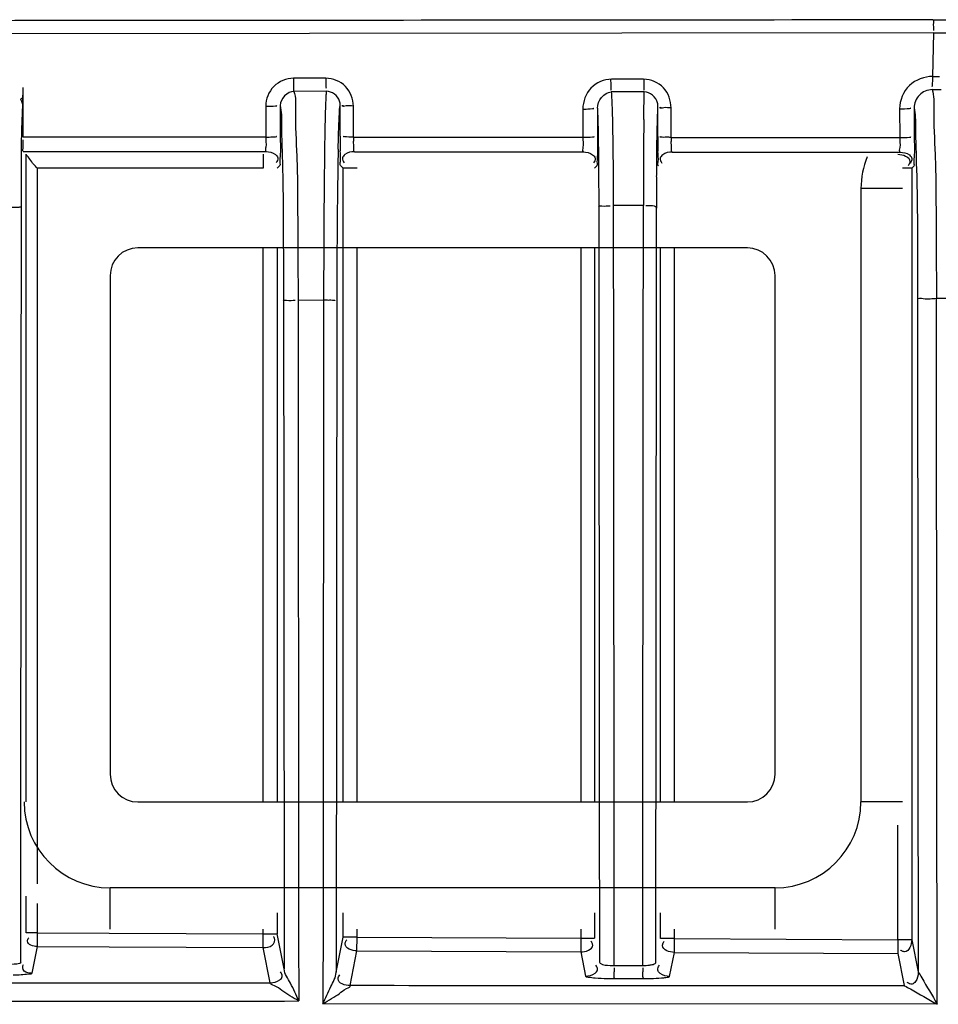
# Model space of a CAD drawing. Extents: x 3026 to 6645, y -287 to 2207.
# Drawn here: x 4457 to 4490, y 1322 to 1357 of the extents above; entities that cross this region are included whole.
import ezdxf

# ---------------------------------------------------------------- set-up
doc = ezdxf.new("R2010")
doc.units = 0
doc.header["$LTSCALE"] = 115.6375
doc.layers.get('0').update_dxf_attribs({"linetype": 'CONTINUOUS'})

msp = doc.modelspace()

# ---------------------------------------------------------------- linework, layer by layer
at = {"color": 7, "linetype": 'Continuous'}
for p, q in [((4490.08, 1356.763), (4449.273, 1356.729)), ((4490.045, 1355.186), (4490.08, 1356.763)), ((4468.136, 1355.126), (4466.976, 1355.123)), ((4479.611, 1355.091), (4478.45, 1355.087)), ((4468.16, 1354.656), (4466.991, 1354.653)), ((4479.635, 1354.635), (4478.441, 1354.632)), ((4465.97, 1354.114), (4465.971, 1353.005)), ((4466.494, 1354.143), (4466.495, 1353.034)), ((4468.657, 1353.031), (4468.659, 1354.153)), ((4469.133, 1353.002), (4469.134, 1354.124)), ((4477.417, 1354.016), (4477.418, 1352.995)), ((4477.942, 1354.045), (4477.943, 1353.024)), ((4480.125, 1353.021), (4480.126, 1354.083)), ((4480.599, 1352.992), (4480.601, 1354.054)), ((4488.851, 1354.023), (4488.852, 1352.985)), ((4489.377, 1354.053), (4489.378, 1353.014)), ((4457.21, 1353.012), (4465.971, 1353.005)), ((4469.133, 1353.002), (4477.418, 1352.995)), ((4480.599, 1352.992), (4488.852, 1352.985)), ((4457.219, 1352.483), (4465.978, 1352.476)), ((4457.322, 1329), (4457.322, 1352.38)), ((4465.883, 1352.381), (4465.883, 1351.881)), ((4469.174, 1352.473), (4477.426, 1352.466)), ((4480.642, 1352.463), (4488.861, 1352.455)), ((4457.722, 1351.881), (4457.722, 1326.041)), ((4465.883, 1351.881), (4457.722, 1351.881)), ((4466.478, 1351.976), (4466.383, 1351.881)), ((4468.766, 1351.881), (4468.675, 1351.973)), ((4468.766, 1329), (4468.766, 1351.881)), ((4469.266, 1351.881), (4468.766, 1351.881)), ((4477.926, 1351.966), (4477.841, 1351.881)), ((4489.287, 1351.881), (4488.954, 1351.881)), ((4489.361, 1351.956), (4489.287, 1351.881)), ((4489.287, 1351.881), (4489.287, 1324.023)), ((4487.454, 1351.146), (4487.454, 1329)), ((4488.954, 1351.146), (4487.454, 1351.146)), ((4479.603, 1350.53), (4478.514, 1350.527)), ((4483.354, 1349), (4461.354, 1349)), ((4465.883, 1329), (4465.883, 1349)), ((4466.383, 1349), (4466.383, 1329)), ((4469.266, 1329), (4469.266, 1349)), ((4477.341, 1349), (4477.341, 1329)), ((4477.841, 1349), (4477.841, 1329)), ((4480.224, 1329), (4480.224, 1349)), ((4480.724, 1329), (4480.724, 1349)), ((4460.354, 1348), (4460.354, 1330)), ((4484.354, 1330), (4484.354, 1348)), ((4467.137, 1347.12), (4468.06, 1347.122)), ((4490.179, 1347.181), (4490.847, 1347.183)), ((4461.354, 1329), (4483.354, 1329)), ((4488.954, 1329), (4487.454, 1329)), ((4488.787, 1324.023), (4488.787, 1328.159)), ((4460.354, 1324.4), (4460.354, 1325.9)), ((4484.354, 1325.9), (4460.354, 1325.9)), ((4484.354, 1324.4), (4484.354, 1325.9)), ((4457.322, 1324.273), (4457.322, 1325.601)), ((4457.722, 1325.333), (4457.722, 1324.273)), ((4466.383, 1325), (4466.383, 1324.24)), ((4468.766, 1324.122), (4468.766, 1325)), ((4477.841, 1325), (4477.841, 1324.081)), ((4480.224, 1324.064), (4480.224, 1325)), ((4457.722, 1324.273), (4457.322, 1324.273)), ((4457.722, 1324.273), (4460.325, 1324.263)), ((4460.325, 1324.263), (4465.883, 1324.24)), ((4465.881, 1323.742), (4465.883, 1324.24)), ((4465.883, 1324.24), (4465.883, 1324.4)), ((4465.883, 1324.24), (4466.383, 1324.24)), ((4466.637, 1322.97), (4466.383, 1324.24)), ((4468.514, 1322.857), (4468.766, 1324.122)), ((4469.266, 1324.122), (4468.766, 1324.122)), ((4469.264, 1323.624), (4469.266, 1324.122)), ((4469.266, 1324.122), (4469.266, 1324.4)), ((4469.266, 1324.122), (4477.341, 1324.081)), ((4477.341, 1324.4), (4477.341, 1324.081)), ((4480.724, 1324.064), (4480.724, 1324.4)), ((4457.718, 1323.775), (4457.526, 1322.815)), ((4457.718, 1323.775), (4460.321, 1323.765)), ((4460.321, 1323.765), (4465.881, 1323.742)), ((4477.341, 1324.081), (4477.339, 1323.583)), ((4477.341, 1324.081), (4477.841, 1324.081)), ((4480.724, 1324.064), (4480.224, 1324.064)), ((4480.721, 1323.566), (4480.724, 1324.064)), ((4480.724, 1324.064), (4488.787, 1324.023)), ((4488.787, 1324.023), (4488.785, 1323.525)), ((4489.287, 1324.023), (4488.787, 1324.023)), ((4489.287, 1324.023), (4489.517, 1322.868)), ((4466.134, 1322.472), (4465.881, 1323.742)), ((4469.013, 1322.368), (4469.264, 1323.624)), ((4469.264, 1323.624), (4477.339, 1323.583)), ((4477.339, 1323.583), (4477.512, 1322.714)), ((4480.549, 1322.703), (4480.721, 1323.566)), ((4480.721, 1323.566), (4488.785, 1323.525)), ((4488.785, 1323.525), (4489.015, 1322.37)), ((4478.54, 1323.095), (4479.577, 1323.094)), ((4468.038, 1322.857), (4468.037, 1322.369)), ((4456.667, 1322.472), (4457.526, 1322.472)), ((4457.526, 1322.472), (4466.134, 1322.472)), ((4468.037, 1322.369), (4468.037, 1321.706)), ((4478.563, 1322.361), (4477.512, 1322.362)), ((4478.563, 1322.622), (4479.6, 1322.622)), ((4479.6, 1322.36), (4478.563, 1322.361)), ((4480.549, 1322.36), (4479.6, 1322.36)), ((4454.928, 1321.81), (4466.646, 1321.812)), ((4466.646, 1321.812), (4467.161, 1321.814)), ((4490.202, 1321.693), (4468.037, 1321.706))]:
    msp.add_line(p, q, dxfattribs=at)
for points in [[(4457.21, 1354.416), (4457.164, 1354.389), (4457.135, 1354.372), (4457.12, 1354.364)], [(4489.517, 1322.868), (4489.519, 1322.862), (4489.521, 1322.856), (4489.525, 1322.851)], [(4489.015, 1322.37), (4489.017, 1322.365), (4489.021, 1322.36), (4489.028, 1322.356)]]:
    msp.add_lwpolyline(points, dxfattribs=at)
for centre, radius, start, end in [((4489.922, 1534.487), 177.253, 270.04239, 270.48256), ((4491.201, 1815.455), 458.692, 269.86002, 270.05439), ((4490.183, 1370.65), 15.464, 269.5047, 270.3918), ((4446.325, 1354.707), 10.887, 358.438, 0.4427), ((4489.844, 1432.105), 77.391, 270.13351, 270.37196), ((4777.263, 1350.812), 297.66, 179.45696, 179.88122), ((4626.75, 1350.243), 158.673, 178.90306, 179.36707), ((4524.643, 1352.972), 55.986, 179.9398, 180.2368), ((4474.578, 1352.983), 5.445, 179.7982, 181.3178), ((4536.098, 1352.962), 55.973, 179.9398, 180.237), ((4485.855, 1352.973), 5.256, 179.7923, 181.3672), ((4645.283, 1348.844), 176.736, 178.79377, 179.32504), ((4515.361, 1352.932), 46.704, 180.2342, 180.5276), ((4526.815, 1352.922), 46.69, 180.2343, 180.5279), ((4490.454, 1351.146), 3, 157.5597, 180), ((4888.646, 1347.293), 420.585, 179.35936, 180.02323), ((4687.177, 1350.319), 207.1, 179.6532, 179.96725), ((4917.037, 1350.416), 437.434, 179.86742, 179.98518), ((4839.928, 1346.784), 371.392, 179.36111, 179.95225), ((4461.354, 1348), 1, 90, 180), ((4483.354, 1348), 1, 0, 90), ((4461.354, 1330), 1, 180, 270), ((4483.354, 1330), 1, 270, 0), ((4460.354, 1329), 3.1, 180, 270), ((4484.354, 1329), 3.1, 270, 0), ((4478.541, 1325.085), 1.99, 266.0939, 269.9635), ((4482.318, 1322.871), 3.775, 177.8574, 180.0416), ((4483.335, 1322.871), 3.755, 177.8475, 180.0434), ((4478.571, 1333.859), 11.237, 268.584, 269.9601), ((4479.607, 1333.38), 10.758, 269.9651, 271.3713)]:
    msp.add_arc(centre, radius, start, end, dxfattribs=at)
for points in [[(4490.053, 1357.234), (4476.461, 1357.221), (4462.868, 1357.209), (4449.275, 1357.199)], [(4478.42, 1355.082), (4478.421, 1354.961), (4478.423, 1354.599), (4478.439, 1354.719)], [(4479.615, 1355.091), (4479.616, 1354.968), (4479.617, 1354.601), (4479.633, 1354.723)], [(4457.208, 1354.109), (4457.208, 1354.244), (4457.209, 1354.38), (4457.21, 1354.515)], [(4457.21, 1354.515), (4457.21, 1354.014), (4457.21, 1353.513), (4457.21, 1353.012)], [(4466.991, 1354.653), (4466.754, 1354.652), (4466.493, 1354.381), (4466.494, 1354.143)], [(4468.637, 1354.304), (4468.58, 1354.493), (4468.357, 1354.657), (4468.16, 1354.656)], [(4477.942, 1354.045), (4477.94, 1354.302), (4478.184, 1354.629), (4478.441, 1354.632)], [(4480.11, 1354.24), (4480.064, 1354.441), (4479.841, 1354.638), (4479.635, 1354.635)], [(4488.787, 1352.381), (4488.955, 1352.381), (4489.223, 1352.294), (4489.223, 1352.126)], [(4457.128, 1323.214), (4457.136, 1332.29), (4457.145, 1341.367), (4457.154, 1350.443)], [(4477.989, 1350.498), (4477.998, 1341.403), (4478.006, 1332.307), (4478.014, 1323.212)], [(4478.514, 1350.527), (4478.523, 1341.383), (4478.532, 1332.239), (4478.54, 1323.095)], [(4479.577, 1323.094), (4479.585, 1332.239), (4479.594, 1341.385), (4479.603, 1350.53)], [(4480.052, 1323.201), (4480.06, 1332.28), (4480.068, 1341.359), (4480.078, 1350.438)], [(4466.614, 1347.092), (4466.622, 1339.051), (4466.63, 1331.011), (4466.637, 1322.97)], [(4467.137, 1347.12), (4467.145, 1338.685), (4467.153, 1330.25), (4467.161, 1321.814)], [(4468.06, 1347.122), (4468.052, 1339.034), (4468.045, 1330.946), (4468.038, 1322.857)], [(4468.536, 1347.094), (4468.528, 1339.015), (4468.521, 1330.936), (4468.514, 1322.857)], [(4489.495, 1347.145), (4489.503, 1339.052), (4489.51, 1330.96), (4489.517, 1322.868)], [(4490.203, 1321.693), (4490.196, 1330.189), (4490.188, 1338.685), (4490.179, 1347.181)], [(4457.719, 1323.775), (4457.586, 1323.776), (4457.374, 1323.842), (4457.374, 1323.975)], [(4469.264, 1323.624), (4469.098, 1323.625), (4468.835, 1323.706), (4468.834, 1323.871)], [(4477.339, 1323.583), (4477.505, 1323.582), (4477.772, 1323.663), (4477.772, 1323.829)], [(4480.721, 1323.566), (4480.556, 1323.567), (4480.292, 1323.648), (4480.292, 1323.814)], [(4489.287, 1324.023), (4489.287, 1323.855), (4489.199, 1323.588), (4489.031, 1323.589)], [(4457.139, 1322.753), (4457.045, 1322.748), (4456.951, 1322.744), (4456.858, 1322.743)], [(4469.013, 1322.368), (4468.848, 1322.367), (4468.582, 1322.446), (4468.581, 1322.612)], [(4477.512, 1322.362), (4474.679, 1322.363), (4471.846, 1322.365), (4469.013, 1322.368)], [(4477.862, 1322.647), (4478.005, 1322.635), (4478.149, 1322.629), (4478.293, 1322.626)], [(4479.864, 1322.625), (4479.996, 1322.628), (4480.129, 1322.633), (4480.261, 1322.644)], [(4489.028, 1322.356), (4486.202, 1322.357), (4483.375, 1322.358), (4480.549, 1322.36)]]:
    msp.add_open_spline(points, degree=3, dxfattribs=at)
for points, knots in [([(4490.053, 1357.234), (4490.084, 1357.224), (4490.051, 1357.044), (4490.077, 1356.947), (4490.073, 1356.85)], [0, 0, 0, 0, 0.250565, 1, 1, 1, 1]), ([(4466.976, 1355.123), (4466.719, 1355.122), (4466.182, 1354.909), (4465.97, 1354.371), (4465.97, 1354.114)], [0, 0, 0, 0, 0.499993, 1, 1, 1, 1]), ([(4466.968, 1355.123), (4466.968, 1355.015), (4466.993, 1354.869), (4466.96, 1354.692), (4466.991, 1354.653)], [0, 0, 0, 0, 0.684719, 1, 1, 1, 1]), ([(4468.136, 1355.126), (4468.136, 1355.071), (4468.133, 1355.009), (4468.151, 1354.714), (4468.155, 1354.777)], [0, 0, 0, 0, 0.464128, 1, 1, 1, 1]), ([(4469.134, 1354.124), (4469.134, 1354.378), (4468.926, 1354.91), (4468.393, 1355.126), (4468.136, 1355.126)], [0, 0, 0, 0, 0.496523, 1, 1, 1, 1]), ([(4478.45, 1355.087), (4478.181, 1355.087), (4477.615, 1354.856), (4477.417, 1354.286), (4477.417, 1354.016)], [0, 0, 0, 0, 0.49866, 1, 1, 1, 1]), ([(4480.601, 1354.054), (4480.601, 1354.313), (4480.411, 1354.858), (4479.87, 1355.091), (4479.611, 1355.091)], [0, 0, 0, 0, 0.501023, 1, 1, 1, 1]), ([(4490.045, 1355.186), (4489.745, 1355.198), (4489.107, 1354.957), (4488.85, 1354.327), (4488.851, 1354.023)], [0, 0, 0, 0, 0.497442, 1, 1, 1, 1]), ([(4490.045, 1355.183), (4490.04, 1355.129), (4490.032, 1355.067), (4490.023, 1354.773), (4490.027, 1354.835)], [0, 0, 0, 0, 0.465791, 1, 1, 1, 1]), ([(4490.024, 1354.714), (4489.857, 1354.714), (4489.51, 1354.569), (4489.377, 1354.22), (4489.377, 1354.053)], [0, 0, 0, 0, 0.499976, 1, 1, 1, 1]), ([(4490.024, 1354.714), (4490.099, 1354.495), (4490.056, 1353.693), (4490.163, 1352.136), (4490.161, 1349.847), (4490.178, 1348.118), (4490.179, 1347.181)], [0, 0, 0, 0, 0.092303, 0.3108, 0.627049, 1, 1, 1, 1]), ([(4457.12, 1354.364), (4457.147, 1354.32), (4457.18, 1354.235), (4457.207, 1354.147), (4457.208, 1354.109)], [0, 0, 0, 0, 0.579109, 1, 1, 1, 1]), ([(4466.991, 1354.653), (4467.062, 1354.432), (4467.021, 1353.632), (4467.123, 1352.074), (4467.12, 1349.786), (4467.137, 1348.057), (4467.138, 1347.12)], [0, 0, 0, 0, 0.092289, 0.310816, 0.627031, 1, 1, 1, 1]), ([(4468.16, 1354.656), (4468.15, 1354.611), (4468.128, 1354.15), (4468.114, 1353.693), (4468.106, 1353.28)], [0, 0, 0, 0, 0.099953, 1, 1, 1, 1]), ([(4478.441, 1354.632), (4478.457, 1354.446), (4478.504, 1353.077), (4478.512, 1351.709), (4478.514, 1350.527)], [0, 0, 0, 0, 0.136387, 1, 1, 1, 1]), ([(4479.617, 1353.633), (4479.618, 1353.744), (4479.623, 1354.078), (4479.627, 1354.413), (4479.635, 1354.635)], [0, 0, 0, 0, 0.333704, 1, 1, 1, 1]), ([(4457.154, 1350.443), (4457.155, 1350.86), (4457.166, 1352.082), (4457.148, 1353.306), (4457.208, 1354.109)], [0, 0, 0, 0, 0.341258, 1, 1, 1, 1]), ([(4465.97, 1354.114), (4466.03, 1354.114), (4466.101, 1354.109), (4466.43, 1354.132), (4466.36, 1354.137)], [0, 0, 0, 0, 0.461432, 1, 1, 1, 1]), ([(4466.494, 1354.143), (4466.542, 1353.919), (4466.53, 1353.165), (4466.596, 1351.687), (4466.602, 1349.562), (4466.613, 1347.958), (4466.614, 1347.092)], [0, 0, 0, 0, 0.097508, 0.317368, 0.631555, 1, 1, 1, 1]), ([(4468.621, 1353.682), (4468.624, 1353.741), (4468.634, 1353.898), (4468.634, 1354.058), (4468.659, 1354.153)], [0, 0, 0, 0, 0.375339, 1, 1, 1, 1]), ([(4468.659, 1354.153), (4468.659, 1354.179), (4468.655, 1354.23), (4468.644, 1354.28), (4468.637, 1354.304)], [0, 0, 0, 0, 0.497227, 1, 1, 1, 1]), ([(4468.724, 1354.139), (4468.723, 1354.144), (4468.756, 1354.142), (4468.767, 1354.147), (4468.782, 1354.148)], [0, 0, 0, 0, 0.23334, 1, 1, 1, 1]), ([(4469.134, 1354.124), (4469.046, 1354.124), (4468.941, 1354.162), (4468.738, 1354.092), (4468.724, 1354.139)], [0, 0, 0, 0, 0.643293, 1, 1, 1, 1]), ([(4477.417, 1354.016), (4477.477, 1354.016), (4477.548, 1354.011), (4477.878, 1354.034), (4477.807, 1354.039)], [0, 0, 0, 0, 0.461018, 1, 1, 1, 1]), ([(4477.942, 1354.045), (4477.951, 1353.864), (4477.982, 1352.681), (4477.988, 1351.499), (4477.989, 1350.498)], [0, 0, 0, 0, 0.153684, 1, 1, 1, 1]), ([(4480.106, 1353.508), (4480.108, 1353.568), (4480.113, 1353.759), (4480.119, 1353.951), (4480.126, 1354.083)], [0, 0, 0, 0, 0.308727, 1, 1, 1, 1]), ([(4480.126, 1354.083), (4480.126, 1354.109), (4480.124, 1354.162), (4480.116, 1354.214), (4480.11, 1354.24)], [0, 0, 0, 0, 0.496873, 1, 1, 1, 1]), ([(4480.192, 1354.069), (4480.19, 1354.073), (4480.224, 1354.072), (4480.234, 1354.076), (4480.249, 1354.077)], [0, 0, 0, 0, 0.233337, 1, 1, 1, 1]), ([(4480.601, 1354.054), (4480.513, 1354.054), (4480.407, 1354.091), (4480.206, 1354.022), (4480.192, 1354.069)], [0, 0, 0, 0, 0.643444, 1, 1, 1, 1]), ([(4488.851, 1354.023), (4488.911, 1354.023), (4488.982, 1354.018), (4489.313, 1354.041), (4489.242, 1354.046)], [0, 0, 0, 0, 0.460603, 1, 1, 1, 1]), ([(4489.377, 1354.053), (4489.423, 1353.83), (4489.415, 1353.089), (4489.507, 1350.795), (4489.493, 1348.714), (4489.495, 1347.145)], [0, 0, 0, 0, 0.098632, 0.318711, 1, 1, 1, 1]), ([(4468.586, 1352.564), (4468.589, 1352.676), (4468.598, 1353.049), (4468.609, 1353.421), (4468.621, 1353.682)], [0, 0, 0, 0, 0.29966, 1, 1, 1, 1]), ([(4480.081, 1351.573), (4480.082, 1351.76), (4480.087, 1352.405), (4480.095, 1353.05), (4480.106, 1353.508)], [0, 0, 0, 0, 0.289853, 1, 1, 1, 1]), ([(4465.971, 1353.005), (4465.971, 1352.883), (4466.003, 1352.718), (4465.946, 1352.521), (4465.978, 1352.476)], [0, 0, 0, 0, 0.687444, 1, 1, 1, 1]), ([(4465.971, 1353.005), (4466.031, 1353.005), (4466.102, 1353), (4466.431, 1353.023), (4466.361, 1353.028)], [0, 0, 0, 0, 0.461447, 1, 1, 1, 1]), ([(4466.495, 1353.034), (4466.495, 1352.788), (4466.52, 1352.45), (4466.467, 1352.121), (4466.498, 1351.996), (4466.478, 1351.976)], [0, 0, 0, 0, 0.69762, 0.918117, 1, 1, 1, 1]), ([(4469.133, 1353.002), (4469.077, 1353.002), (4469.015, 1352.997), (4468.719, 1353.021), (4468.78, 1353.026)], [0, 0, 0, 0, 0.474938, 1, 1, 1, 1]), ([(4477.418, 1352.995), (4477.418, 1352.874), (4477.454, 1352.712), (4477.39, 1352.508), (4477.426, 1352.466)], [0, 0, 0, 0, 0.687476, 1, 1, 1, 1]), ([(4477.418, 1352.995), (4477.478, 1352.995), (4477.549, 1352.99), (4477.879, 1353.013), (4477.808, 1353.018)], [0, 0, 0, 0, 0.461032, 1, 1, 1, 1]), ([(4477.943, 1353.024), (4477.943, 1352.778), (4477.968, 1352.441), (4477.915, 1352.112), (4477.946, 1351.986), (4477.926, 1351.966)], [0, 0, 0, 0, 0.697638, 0.918124, 1, 1, 1, 1]), ([(4480.599, 1352.992), (4480.544, 1352.992), (4480.408, 1352.997), (4480.307, 1352.988), (4480.166, 1353.011), (4480.229, 1353.014), (4480.248, 1353.016)], [0, 0, 0, 0, 0.359655, 0.812594, 0.877233, 1, 1, 1, 1]), ([(4488.852, 1352.985), (4488.852, 1352.863), (4488.891, 1352.705), (4488.822, 1352.494), (4488.861, 1352.455)], [0, 0, 0, 0, 0.687506, 1, 1, 1, 1]), ([(4488.852, 1352.985), (4488.912, 1352.984), (4488.983, 1352.979), (4489.314, 1353.002), (4489.244, 1353.008)], [0, 0, 0, 0, 0.460617, 1, 1, 1, 1]), ([(4489.378, 1353.014), (4489.379, 1352.768), (4489.403, 1352.43), (4489.35, 1352.101), (4489.382, 1351.976), (4489.361, 1351.956)], [0, 0, 0, 0, 0.697656, 0.918131, 1, 1, 1, 1]), ([(4457.219, 1352.483), (4457.192, 1352.509), (4457.24, 1352.674), (4457.211, 1352.798), (4457.212, 1352.9)], [0, 0, 0, 0, 0.268536, 1, 1, 1, 1]), ([(4469.174, 1352.473), (4469.139, 1352.481), (4469.166, 1352.669), (4469.137, 1352.765), (4469.135, 1352.858)], [0, 0, 0, 0, 0.280847, 1, 1, 1, 1]), ([(4480.642, 1352.463), (4480.607, 1352.47), (4480.632, 1352.659), (4480.603, 1352.755), (4480.601, 1352.848)], [0, 0, 0, 0, 0.28108, 1, 1, 1, 1]), ([(4457.722, 1351.881), (4457.679, 1351.929), (4457.531, 1352.079), (4457.425, 1352.266), (4457.322, 1352.37)], [0, 0, 0, 0, 0.303204, 1, 1, 1, 1]), ([(4465.978, 1352.476), (4466.097, 1352.476), (4466.275, 1352.443), (4466.445, 1352.248), (4466.387, 1352.125), (4466.349, 1352.077)], [0, 0, 0, 0, 0.514457, 0.73433, 1, 1, 1, 1]), ([(4468.675, 1351.973), (4468.64, 1352.008), (4468.7, 1352.216), (4468.661, 1352.374), (4468.659, 1352.502)], [0, 0, 0, 0, 0.276637, 1, 1, 1, 1]), ([(4469.174, 1352.473), (4469.055, 1352.473), (4468.877, 1352.441), (4468.707, 1352.245), (4468.765, 1352.123), (4468.803, 1352.074)], [0, 0, 0, 0, 0.514456, 0.734329, 1, 1, 1, 1]), ([(4477.426, 1352.466), (4477.545, 1352.466), (4477.723, 1352.434), (4477.893, 1352.238), (4477.835, 1352.115), (4477.797, 1352.067)], [0, 0, 0, 0, 0.514457, 0.73433, 1, 1, 1, 1]), ([(4480.142, 1351.963), (4480.108, 1351.998), (4480.168, 1352.206), (4480.128, 1352.364), (4480.127, 1352.492)], [0, 0, 0, 0, 0.276612, 1, 1, 1, 1]), ([(4480.642, 1352.463), (4480.523, 1352.463), (4480.345, 1352.431), (4480.175, 1352.235), (4480.233, 1352.113), (4480.271, 1352.064)], [0, 0, 0, 0, 0.514456, 0.734329, 1, 1, 1, 1]), ([(4488.861, 1352.455), (4488.98, 1352.455), (4489.159, 1352.423), (4489.329, 1352.228), (4489.27, 1352.105), (4489.232, 1352.057)], [0, 0, 0, 0, 0.514457, 0.73433, 1, 1, 1, 1]), ([(4489.196, 1352.03), (4489.191, 1352.021), (4489.181, 1352.003), (4489.169, 1351.987), (4489.162, 1351.978)], [0, 0, 0, 0, 0.477824, 1, 1, 1, 1]), ([(4489.223, 1352.126), (4489.223, 1352.11), (4489.218, 1352.077), (4489.205, 1352.046), (4489.196, 1352.03)], [0, 0, 0, 0, 0.463786, 1, 1, 1, 1]), ([(4457.154, 1350.443), (4457.145, 1350.475), (4456.962, 1350.443), (4456.864, 1350.468), (4456.767, 1350.464)], [0, 0, 0, 0, 0.2534, 1, 1, 1, 1]), ([(4477.989, 1350.498), (4478, 1350.534), (4478.197, 1350.496), (4478.302, 1350.524), (4478.403, 1350.519)], [0, 0, 0, 0, 0.27004, 1, 1, 1, 1]), ([(4480.078, 1350.438), (4480.074, 1350.515), (4479.863, 1350.529), (4479.75, 1350.524), (4479.693, 1350.522)], [0, 0, 0, 0, 0.574609, 1, 1, 1, 1]), ([(4466.614, 1347.092), (4466.625, 1347.127), (4466.821, 1347.089), (4466.927, 1347.117), (4467.028, 1347.113)], [0, 0, 0, 0, 0.269391, 1, 1, 1, 1]), ([(4468.06, 1347.122), (4468.116, 1347.122), (4468.253, 1347.117), (4468.353, 1347.126), (4468.495, 1347.104), (4468.432, 1347.101), (4468.413, 1347.099)], [0, 0, 0, 0, 0.359492, 0.812679, 0.877431, 1, 1, 1, 1]), ([(4489.495, 1347.145), (4489.515, 1347.211), (4489.846, 1347.123), (4490.02, 1347.182), (4490.179, 1347.181)], [0, 0, 0, 0, 0.303742, 1, 1, 1, 1]), ([(4457.722, 1324.273), (4457.721, 1324.213), (4457.72, 1324.047), (4457.723, 1323.881), (4457.719, 1323.775)], [0, 0, 0, 0, 0.360198, 1, 1, 1, 1]), ([(4466.289, 1324.082), (4466.284, 1324.091), (4466.273, 1324.11), (4466.259, 1324.128), (4466.252, 1324.137)], [0, 0, 0, 0, 0.475346, 1, 1, 1, 1]), ([(4457.374, 1323.975), (4457.374, 1323.994), (4457.384, 1324.037), (4457.408, 1324.074), (4457.423, 1324.093)], [0, 0, 0, 0, 0.438173, 1, 1, 1, 1]), ([(4465.881, 1323.742), (4465.992, 1323.742), (4466.21, 1323.752), (4466.331, 1324.002), (4466.289, 1324.082)], [0, 0, 0, 0, 0.552463, 1, 1, 1, 1]), ([(4468.834, 1323.871), (4468.834, 1323.886), (4468.839, 1323.919), (4468.852, 1323.949), (4468.86, 1323.964)], [0, 0, 0, 0, 0.463818, 1, 1, 1, 1]), ([(4468.86, 1323.964), (4468.865, 1323.974), (4468.876, 1323.993), (4468.889, 1324.011), (4468.896, 1324.02)], [0, 0, 0, 0, 0.475393, 1, 1, 1, 1]), ([(4477.747, 1323.922), (4477.742, 1323.932), (4477.73, 1323.951), (4477.717, 1323.969), (4477.71, 1323.978)], [0, 0, 0, 0, 0.47535, 1, 1, 1, 1]), ([(4477.772, 1323.829), (4477.772, 1323.844), (4477.767, 1323.877), (4477.755, 1323.907), (4477.747, 1323.922)], [0, 0, 0, 0, 0.463559, 1, 1, 1, 1]), ([(4480.292, 1323.814), (4480.292, 1323.829), (4480.297, 1323.861), (4480.31, 1323.891), (4480.318, 1323.906)], [0, 0, 0, 0, 0.463818, 1, 1, 1, 1]), ([(4480.318, 1323.906), (4480.322, 1323.916), (4480.334, 1323.935), (4480.347, 1323.953), (4480.354, 1323.962)], [0, 0, 0, 0, 0.475393, 1, 1, 1, 1]), ([(4488.938, 1323.614), (4488.929, 1323.619), (4488.91, 1323.63), (4488.892, 1323.643), (4488.883, 1323.65)], [0, 0, 0, 0, 0.476338, 1, 1, 1, 1]), ([(4489.031, 1323.589), (4489.016, 1323.589), (4488.983, 1323.594), (4488.953, 1323.606), (4488.938, 1323.614)], [0, 0, 0, 0, 0.465215, 1, 1, 1, 1]), ([(4457.128, 1323.214), (4457.124, 1323.163), (4456.892, 1323.138), (4456.765, 1323.119), (4456.651, 1323.119)], [0, 0, 0, 0, 0.309125, 1, 1, 1, 1]), ([(4457.527, 1322.815), (4457.432, 1322.816), (4457.222, 1322.824), (4457.182, 1323.071), (4457.231, 1323.133)], [0, 0, 0, 0, 0.543629, 1, 1, 1, 1]), ([(4477.512, 1322.714), (4477.631, 1322.713), (4477.81, 1322.745), (4477.981, 1322.939), (4477.923, 1323.063), (4477.885, 1323.111)], [0, 0, 0, 0, 0.51528, 0.734964, 1, 1, 1, 1]), ([(4478.014, 1323.212), (4478.016, 1323.197), (4478.135, 1323.095), (4478.282, 1323.108), (4478.406, 1323.1)], [0, 0, 0, 0, 0.108082, 1, 1, 1, 1]), ([(4479.577, 1323.094), (4479.619, 1323.094), (4479.699, 1323.097), (4479.779, 1323.104), (4479.818, 1323.11)], [0, 0, 0, 0, 0.516055, 1, 1, 1, 1]), ([(4479.818, 1323.11), (4479.862, 1323.115), (4479.935, 1323.128), (4480.006, 1323.153), (4480.029, 1323.17)], [0, 0, 0, 0, 0.607044, 1, 1, 1, 1]), ([(4480.029, 1323.17), (4480.035, 1323.175), (4480.045, 1323.183), (4480.051, 1323.196), (4480.052, 1323.201)], [0, 0, 0, 0, 0.570212, 1, 1, 1, 1]), ([(4480.549, 1322.703), (4480.431, 1322.704), (4480.253, 1322.736), (4480.084, 1322.931), (4480.142, 1323.053), (4480.18, 1323.101)], [0, 0, 0, 0, 0.515007, 0.734899, 1, 1, 1, 1]), ([(4457.526, 1322.815), (4457.519, 1322.778), (4457.333, 1322.785), (4457.233, 1322.758), (4457.139, 1322.753)], [0, 0, 0, 0, 0.284033, 1, 1, 1, 1]), ([(4466.135, 1322.472), (4466.254, 1322.472), (4466.432, 1322.504), (4466.604, 1322.698), (4466.545, 1322.821), (4466.507, 1322.869)], [0, 0, 0, 0, 0.51536, 0.73502, 1, 1, 1, 1]), ([(4467.161, 1321.81), (4467.063, 1322.026), (4466.916, 1322.418), (4466.651, 1322.784), (4466.637, 1322.97)], [0, 0, 0, 0, 0.56053, 1, 1, 1, 1]), ([(4468.037, 1321.706), (4468.132, 1321.915), (4468.275, 1322.293), (4468.507, 1322.663), (4468.514, 1322.846)], [0, 0, 0, 0, 0.556179, 1, 1, 1, 1]), ([(4468.581, 1322.612), (4468.581, 1322.635), (4468.594, 1322.69), (4468.624, 1322.735), (4468.643, 1322.759)], [0, 0, 0, 0, 0.43709, 1, 1, 1, 1]), ([(4477.512, 1322.714), (4477.519, 1322.681), (4477.685, 1322.678), (4477.776, 1322.654), (4477.862, 1322.647)], [0, 0, 0, 0, 0.282642, 1, 1, 1, 1]), ([(4478.563, 1322.622), (4478.551, 1322.643), (4478.551, 1322.73), (4478.543, 1322.81), (4478.543, 1322.868)], [0, 0, 0, 0, 0.290261, 1, 1, 1, 1]), ([(4479.6, 1322.622), (4479.588, 1322.642), (4479.588, 1322.729), (4479.581, 1322.809), (4479.58, 1322.868)], [0, 0, 0, 0, 0.290295, 1, 1, 1, 1]), ([(4480.505, 1322.679), (4480.516, 1322.682), (4480.531, 1322.687), (4480.548, 1322.697), (4480.549, 1322.703)], [0, 0, 0, 0, 0.661455, 1, 1, 1, 1]), ([(4489.525, 1322.851), (4489.523, 1322.733), (4489.488, 1322.558), (4489.296, 1322.39), (4489.175, 1322.446), (4489.128, 1322.483)], [0, 0, 0, 0, 0.516194, 0.736832, 1, 1, 1, 1]), ([(4489.525, 1322.851), (4489.573, 1322.789), (4489.795, 1322.399), (4490.024, 1322.016), (4490.203, 1321.693)], [0, 0, 0, 0, 0.174476, 1, 1, 1, 1]), ([(4467.155, 1321.814), (4466.955, 1321.942), (4466.627, 1322.113), (4466.364, 1322.354), (4466.125, 1322.412), (4466.134, 1322.472)], [0, 0, 0, 0, 0.586521, 0.849567, 1, 1, 1, 1]), ([(4468.037, 1321.706), (4468.236, 1321.833), (4468.58, 1322.021), (4468.783, 1322.221), (4469.058, 1322.333), (4469.015, 1322.368)], [0, 0, 0, 0, 0.598419, 0.859125, 1, 1, 1, 1]), ([(4480.261, 1322.644), (4480.31, 1322.648), (4480.392, 1322.657), (4480.473, 1322.67), (4480.505, 1322.679)], [0, 0, 0, 0, 0.598723, 1, 1, 1, 1]), ([(4489.028, 1322.356), (4489.101, 1322.327), (4489.492, 1322.1), (4489.884, 1321.883), (4490.203, 1321.693)], [0, 0, 0, 0, 0.17402, 1, 1, 1, 1])]:
    msp.add_open_spline(points, degree=3, knots=knots, dxfattribs=at)

doc.saveas('drawing.dxf')
